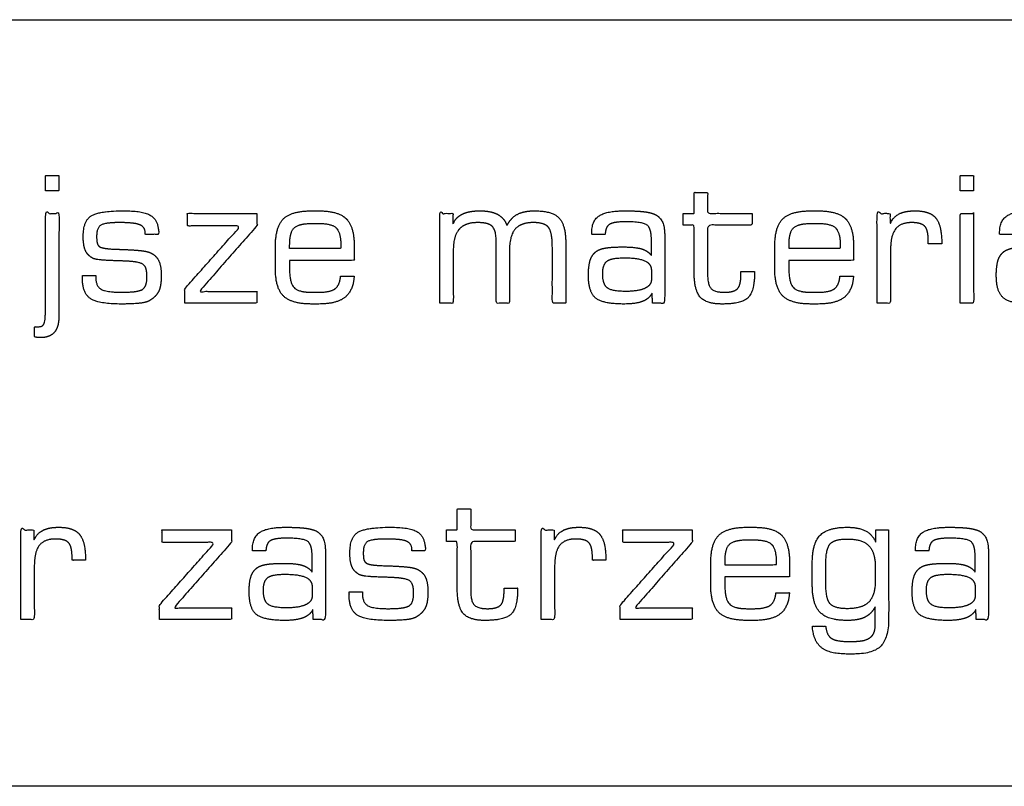
# Model space of a CAD drawing. Units: millimetres. Extents: x -17800 to 746, y -17228 to 12097.
# Drawn here: x -16702 to -16123, y -17132 to -16682 of the extents above; entities that cross this region are included whole.
import ezdxf

# ---------------------------------------------------------------- set-up
doc = ezdxf.new("R2010")
doc.units = ezdxf.units.MM
doc.header["$MEASUREMENT"] = 0
doc.layers.add('OPIS', color=7, linetype='Continuous')

msp = doc.modelspace()

# ---------------------------------------------------------------- linework, layer by layer
at = {"layer": 'OPIS'}
for points, degree, knots in [([(-17042.49, -17132.46, -1192.1), (-13879.3, -17132.46, -1192.1), (-10299.34, -17132.46, -1192.1), (-7136.15, -17132.46, -1192.1), (-7136.15, -16982.22, -1192.1), (-7136.15, -16831.97, -1192.1), (-7136.15, -16681.72, -1192.1), (-10299.34, -16681.72, -1192.1), (-13879.3, -16681.72, -1192.1), (-17042.49, -16681.72, -1192.1), (-17042.49, -16831.97, -1192.1), (-17042.49, -16982.22, -1192.1), (-17042.49, -17132.46, -1192.1)], 3, [0, 0, 0, 0, 1, 1, 1, 2, 2, 2, 3, 3, 3, 4, 4, 4, 4]), ([(-16686.75, -16782.27, -1192.1), (-16682.8, -16782.27, -1192.1), (-16678.85, -16782.27, -1192.1), (-16678.85, -16777.83, -1192.1), (-16678.85, -16773.39, -1192.1), (-16682.8, -16773.39, -1192.1), (-16686.75, -16773.39, -1192.1), (-16686.75, -16777.83, -1192.1), (-16686.75, -16782.27, -1192.1)], 2, [-4, -4, -4, -3, -3, -2, -2, -1, -1, 0, 0, 0]), ([(-16148.8, -16782.27, -1192.1), (-16144.85, -16782.27, -1192.1), (-16140.91, -16782.27, -1192.1), (-16140.91, -16777.83, -1192.1), (-16140.91, -16773.39, -1192.1), (-16144.85, -16773.39, -1192.1), (-16148.8, -16773.39, -1192.1), (-16148.8, -16777.83, -1192.1), (-16148.8, -16782.27, -1192.1)], 2, [-4, -4, -4, -3, -3, -2, -2, -1, -1, 0, 0, 0]), ([(-16311.67, -16802.5, -1192.1), (-16308.46, -16802.5, -1192.1), (-16305.25, -16802.5, -1192.1), (-16305.25, -16816.4, -1192.1), (-16305.25, -16830.29, -1192.1), (-16305.25, -16840.83, -1192.1), (-16301.68, -16844.86, -1192.1), (-16298.11, -16848.9, -1192.1), (-16288.94, -16848.9, -1192.1), (-16277.19, -16848.9, -1192.1), (-16273.46, -16845.09, -1192.1), (-16269.74, -16841.28, -1192.1), (-16269.74, -16830.29, -1192.1), (-16269.74, -16830.06, -1192.1), (-16269.74, -16829.84, -1192.1), (-16273.74, -16829.84, -1192.1), (-16277.74, -16829.84, -1192.1), (-16277.74, -16830.61, -1192.1), (-16277.74, -16831.38, -1192.1), (-16277.74, -16837.71, -1192.1), (-16279.74, -16839.85, -1192.1), (-16281.74, -16841.99, -1192.1), (-16287.47, -16841.99, -1192.1), (-16293.25, -16841.99, -1192.1), (-16295.3, -16839.77, -1192.1), (-16297.35, -16837.55, -1192.1), (-16297.35, -16831.38, -1192.1), (-16297.35, -16816.94, -1192.1), (-16297.35, -16802.5, -1192.1), (-16284.28, -16802.5, -1192.1), (-16271.2, -16802.5, -1192.1), (-16271.2, -16799.05, -1192.1), (-16271.2, -16795.59, -1192.1), (-16284.28, -16795.59, -1192.1), (-16297.35, -16795.59, -1192.1), (-16297.35, -16789.43, -1192.1), (-16297.35, -16783.26, -1192.1), (-16301.3, -16783.26, -1192.1), (-16305.25, -16783.26, -1192.1), (-16305.25, -16789.43, -1192.1), (-16305.25, -16795.59, -1192.1), (-16308.46, -16795.59, -1192.1), (-16311.67, -16795.59, -1192.1), (-16311.67, -16799.05, -1192.1), (-16311.67, -16802.5, -1192.1)], 2, [-22, -22, -22, -21, -21, -20, -20, -19, -19, -18, -18, -17, -17, -16, -16, -15, -15, -14, -14, -13, -13, -12, -12, -11, -11, -10, -10, -9, -9, -8, -8, -7, -7, -6, -6, -5, -5, -4, -4, -3, -3, -2, -2, -1, -1, 0, 0, 0]), ([(-16678.85, -16856.2, -1192.1), (-16678.85, -16825.9, -1192.1), (-16678.85, -16795.59, -1192.1), (-16682.8, -16795.59, -1192.1), (-16686.75, -16795.59, -1192.1), (-16686.75, -16823.76, -1192.1), (-16686.75, -16851.93, -1192.1), (-16686.75, -16858.64, -1192.1), (-16687.57, -16860.43, -1192.1), (-16688.39, -16862.22, -1192.1), (-16690.53, -16862.22, -1192.1), (-16691.87, -16862.22, -1192.1), (-16693.22, -16862.22, -1192.1), (-16693.19, -16865.28, -1192.1), (-16693.16, -16868.34, -1192.1), (-16692.06, -16868.48, -1192.1), (-16691.14, -16868.56, -1192.1), (-16690.21, -16868.64, -1192.1), (-16689.51, -16868.64, -1192.1), (-16684.16, -16868.64, -1192.1), (-16681.51, -16865.54, -1192.1), (-16678.85, -16862.44, -1192.1), (-16678.85, -16856.2, -1192.1)], 2, [-11, -11, -11, -10, -10, -9, -9, -8, -8, -7, -7, -6, -6, -5, -5, -4, -4, -3, -3, -2, -2, -1, -1, 0, 0, 0]), ([(-16665.03, -16832.12, -1192.1), (-16665.03, -16832.83, -1192.1), (-16665.03, -16833.54, -1192.1), (-16665.03, -16842.27, -1192.1), (-16660.46, -16845.58, -1192.1), (-16655.9, -16848.9, -1192.1), (-16641.76, -16848.9, -1192.1), (-16634.84, -16848.9, -1192.1), (-16630.96, -16848.41, -1192.1), (-16627.07, -16847.92, -1192.1), (-16625.36, -16846.8, -1192.1), (-16621.57, -16844.44, -1192.1), (-16620.11, -16841.36, -1192.1), (-16618.64, -16838.28, -1192.1), (-16618.64, -16832.35, -1192.1), (-16618.64, -16826.5, -1192.1), (-16620.13, -16823.43, -1192.1), (-16621.61, -16820.36, -1192.1), (-16625.13, -16818.71, -1192.1), (-16626.75, -16817.94, -1192.1), (-16630.52, -16817.51, -1192.1), (-16634.3, -16817.07, -1192.1), (-16640.94, -16816.82, -1192.1), (-16642.05, -16816.77, -1192.1), (-16644.11, -16816.72, -1192.1), (-16652.22, -16816.53, -1192.1), (-16654.58, -16815.36, -1192.1), (-16655.74, -16814.72, -1192.1), (-16656.19, -16813.49, -1192.1), (-16656.64, -16812.26, -1192.1), (-16656.64, -16809.2, -1192.1), (-16656.64, -16804.18, -1192.1), (-16654.24, -16802.6, -1192.1), (-16651.83, -16801.02, -1192.1), (-16643.11, -16801.02, -1192.1), (-16634.09, -16801.02, -1192.1), (-16631.05, -16802.4, -1192.1), (-16628.02, -16803.78, -1192.1), (-16628.02, -16807.42, -1192.1), (-16628.02, -16807.67, -1192.1), (-16628.02, -16807.93, -1192.1), (-16624.07, -16807.93, -1192.1), (-16620.12, -16807.93, -1192.1), (-16620.12, -16800.24, -1192.1), (-16624.32, -16797.18, -1192.1), (-16628.52, -16794.11, -1192.1), (-16640.34, -16794.11, -1192.1), (-16655.59, -16794.11, -1192.1), (-16660.06, -16797.24, -1192.1), (-16664.54, -16800.36, -1192.1), (-16664.54, -16809.17, -1192.1), (-16664.54, -16814.56, -1192.1), (-16663.26, -16817.43, -1192.1), (-16661.97, -16820.3, -1192.1), (-16658.96, -16821.96, -1192.1), (-16656.94, -16823.12, -1192.1), (-16646.29, -16823.42, -1192.1), (-16641.41, -16823.57, -1192.1), (-16638.54, -16823.73, -1192.1), (-16630.87, -16824.13, -1192.1), (-16628.95, -16825.88, -1192.1), (-16627.03, -16827.63, -1192.1), (-16627.03, -16832.86, -1192.1), (-16627.03, -16838.23, -1192.1), (-16629.4, -16840.11, -1192.1), (-16631.77, -16841.99, -1192.1), (-16641.98, -16841.99, -1192.1), (-16651.1, -16841.99, -1192.1), (-16654.12, -16840.13, -1192.1), (-16657.14, -16838.27, -1192.1), (-16657.14, -16833.33, -1192.1), (-16657.14, -16832.72, -1192.1), (-16657.14, -16832.12, -1192.1), (-16661.09, -16832.12, -1192.1), (-16665.03, -16832.12, -1192.1)], 2, [-37, -37, -37, -36, -36, -35, -35, -34, -34, -33, -33, -32, -32, -31, -31, -30, -30, -29, -29, -28, -28, -27, -27, -26, -26, -25, -25, -24, -24, -23, -23, -22, -22, -21, -21, -20, -20, -19, -19, -18, -18, -17, -17, -16, -16, -15, -15, -14, -14, -13, -13, -12, -12, -11, -11, -10, -10, -9, -9, -8, -8, -7, -7, -6, -6, -5, -5, -4, -4, -3, -3, -2, -2, -1, -1, 0, 0, 0]), ([(-16604.82, -16848.4, -1192.1), (-16583.6, -16848.4, -1192.1), (-16562.38, -16848.4, -1192.1), (-16562.38, -16844.95, -1192.1), (-16562.38, -16841.49, -1192.1), (-16579.37, -16841.49, -1192.1), (-16596.36, -16841.49, -1192.1), (-16579.37, -16822.22, -1192.1), (-16562.38, -16802.94, -1192.1), (-16562.38, -16799.27, -1192.1), (-16562.38, -16795.59, -1192.1), (-16582.82, -16795.59, -1192.1), (-16603.26, -16795.59, -1192.1), (-16603.26, -16799.3, -1192.1), (-16603.26, -16803, -1192.1), (-16587.63, -16803, -1192.1), (-16572.01, -16803, -1192.1), (-16588.42, -16821.45, -1192.1), (-16604.82, -16839.91, -1192.1), (-16604.82, -16844.16, -1192.1), (-16604.82, -16848.4, -1192.1)], 2, [-10, -10, -10, -9, -9, -8, -8, -7, -7, -6, -6, -5, -5, -4, -4, -3, -3, -2, -2, -1, -1, 0, 0, 0]), ([(-16529.9, -16848.9, -1192.1), (-16528.06, -16848.9, -1192.1), (-16526.21, -16848.9, -1192.1), (-16515.63, -16848.9, -1192.1), (-16510.73, -16845.06, -1192.1), (-16505.83, -16841.23, -1192.1), (-16505.23, -16832.61, -1192.1), (-16509.21, -16832.61, -1192.1), (-16513.18, -16832.61, -1192.1), (-16513.64, -16837.81, -1192.1), (-16516.41, -16839.9, -1192.1), (-16519.19, -16841.99, -1192.1), (-16526.31, -16841.99, -1192.1), (-16528.16, -16841.99, -1192.1), (-16530, -16841.99, -1192.1), (-16537.98, -16841.99, -1192.1), (-16540.61, -16839.13, -1192.1), (-16543.23, -16836.28, -1192.1), (-16543.23, -16827.9, -1192.1), (-16543.23, -16826.1, -1192.1), (-16543.21, -16825.1, -1192.1), (-16543.18, -16824.1, -1192.1), (-16543.13, -16823.29, -1192.1), (-16524.13, -16823.26, -1192.1), (-16505.13, -16823.23, -1192.1), (-16505.13, -16819.23, -1192.1), (-16505.13, -16815.22, -1192.1), (-16505.13, -16803.45, -1192.1), (-16509.83, -16798.78, -1192.1), (-16514.52, -16794.11, -1192.1), (-16526.31, -16794.11, -1192.1), (-16528.16, -16794.11, -1192.1), (-16530, -16794.11, -1192.1), (-16541.98, -16794.11, -1192.1), (-16546.75, -16798.78, -1192.1), (-16551.52, -16803.45, -1192.1), (-16551.52, -16815.22, -1192.1), (-16551.52, -16821.56, -1192.1), (-16551.52, -16827.9, -1192.1), (-16551.52, -16839.59, -1192.1), (-16546.73, -16844.24, -1192.1), (-16541.94, -16848.9, -1192.1), (-16529.9, -16848.9, -1192.1)], 2, [-21, -21, -21, -20, -20, -19, -19, -18, -18, -17, -17, -16, -16, -15, -15, -14, -14, -13, -13, -12, -12, -11, -11, -10, -10, -9, -9, -8, -8, -7, -7, -6, -6, -5, -5, -4, -4, -3, -3, -2, -2, -1, -1, 0, 0, 0]), ([(-16454.79, -16848.4, -1192.1), (-16450.84, -16848.4, -1192.1), (-16446.89, -16848.4, -1192.1), (-16446.89, -16832.74, -1192.1), (-16446.89, -16817.09, -1192.1), (-16446.89, -16808.8, -1192.1), (-16443.42, -16804.91, -1192.1), (-16439.94, -16801.02, -1192.1), (-16432.54, -16801.02, -1192.1), (-16426.21, -16801.02, -1192.1), (-16423.97, -16803.27, -1192.1), (-16421.72, -16805.53, -1192.1), (-16421.72, -16811.92, -1192.1), (-16421.72, -16830.16, -1192.1), (-16421.72, -16848.4, -1192.1), (-16417.78, -16848.4, -1192.1), (-16413.83, -16848.4, -1192.1), (-16413.83, -16832.74, -1192.1), (-16413.83, -16817.09, -1192.1), (-16413.83, -16808.64, -1192.1), (-16410.49, -16804.83, -1192.1), (-16407.16, -16801.02, -1192.1), (-16399.84, -16801.02, -1192.1), (-16393.22, -16801.02, -1192.1), (-16390.94, -16803.81, -1192.1), (-16388.66, -16806.6, -1192.1), (-16388.66, -16815.61, -1192.1), (-16388.66, -16832, -1192.1), (-16388.66, -16848.4, -1192.1), (-16384.71, -16848.4, -1192.1), (-16380.76, -16848.4, -1192.1), (-16380.76, -16830.75, -1192.1), (-16380.76, -16813.1, -1192.1), (-16380.76, -16802.37, -1192.1), (-16384.79, -16798.24, -1192.1), (-16388.81, -16794.11, -1192.1), (-16399.24, -16794.11, -1192.1), (-16405.38, -16794.11, -1192.1), (-16409.18, -16796.14, -1192.1), (-16412.98, -16798.16, -1192.1), (-16415.29, -16802.71, -1192.1), (-16417.14, -16798.16, -1192.1), (-16420.91, -16796.14, -1192.1), (-16424.68, -16794.11, -1192.1), (-16431.37, -16794.11, -1192.1), (-16437.71, -16794.11, -1192.1), (-16441.58, -16796.01, -1192.1), (-16445.44, -16797.91, -1192.1), (-16447.09, -16801.89, -1192.1), (-16447.09, -16798.74, -1192.1), (-16447.09, -16795.59, -1192.1), (-16450.94, -16795.59, -1192.1), (-16454.79, -16795.59, -1192.1), (-16454.79, -16822, -1192.1), (-16454.79, -16848.4, -1192.1)], 2, [-27, -27, -27, -26, -26, -25, -25, -24, -24, -23, -23, -22, -22, -21, -21, -20, -20, -19, -19, -18, -18, -17, -17, -16, -16, -15, -15, -14, -14, -13, -13, -12, -12, -11, -11, -10, -10, -9, -9, -8, -8, -7, -7, -6, -6, -5, -5, -4, -4, -3, -3, -2, -2, -1, -1, 0, 0, 0]), ([(-16330.01, -16842.55, -1192.1), (-16329.86, -16845.48, -1192.1), (-16329.71, -16848.4, -1192.1), (-16326.12, -16848.4, -1192.1), (-16322.52, -16848.4, -1192.1), (-16322.52, -16829.65, -1192.1), (-16322.52, -16810.89, -1192.1), (-16322.52, -16804.33, -1192.1), (-16323.48, -16801.64, -1192.1), (-16324.43, -16798.94, -1192.1), (-16326.74, -16797.11, -1192.1), (-16328.85, -16795.54, -1192.1), (-16333.21, -16794.83, -1192.1), (-16337.57, -16794.11, -1192.1), (-16345.95, -16794.11, -1192.1), (-16356.69, -16794.11, -1192.1), (-16361.07, -16797.01, -1192.1), (-16365.46, -16799.9, -1192.1), (-16365.46, -16806.71, -1192.1), (-16365.46, -16807.32, -1192.1), (-16365.46, -16807.93, -1192.1), (-16361.51, -16807.93, -1192.1), (-16357.57, -16807.93, -1192.1), (-16357.46, -16803.64, -1192.1), (-16355.07, -16802.09, -1192.1), (-16352.68, -16800.53, -1192.1), (-16345.41, -16800.53, -1192.1), (-16335.4, -16800.53, -1192.1), (-16332.91, -16802.49, -1192.1), (-16330.42, -16804.45, -1192.1), (-16330.42, -16811.1, -1192.1), (-16330.42, -16815.76, -1192.1), (-16330.42, -16820.41, -1192.1), (-16332.33, -16817.67, -1192.1), (-16336.11, -16816.5, -1192.1), (-16339.89, -16815.34, -1192.1), (-16347.05, -16815.34, -1192.1), (-16353.96, -16815.34, -1192.1), (-16357.65, -16816.01, -1192.1), (-16361.33, -16816.69, -1192.1), (-16363.23, -16818.3, -1192.1), (-16365.48, -16820.22, -1192.1), (-16366.46, -16823.39, -1192.1), (-16367.44, -16826.56, -1192.1), (-16367.44, -16832.14, -1192.1), (-16367.44, -16841.8, -1192.1), (-16363.23, -16845.35, -1192.1), (-16359.02, -16848.9, -1192.1), (-16346.65, -16848.9, -1192.1), (-16339.68, -16848.9, -1192.1), (-16335.75, -16847.4, -1192.1), (-16331.82, -16845.9, -1192.1), (-16330.01, -16842.55, -1192.1)], 2, [-26, -26, -26, -25, -25, -24, -24, -23, -23, -22, -22, -21, -21, -20, -20, -19, -19, -18, -18, -17, -17, -16, -16, -15, -15, -14, -14, -13, -13, -12, -12, -11, -11, -10, -10, -9, -9, -8, -8, -7, -7, -6, -6, -5, -5, -4, -4, -3, -3, -2, -2, -1, -1, 0, 0, 0]), ([(-16236.25, -16848.9, -1192.1), (-16234.41, -16848.9, -1192.1), (-16232.56, -16848.9, -1192.1), (-16221.98, -16848.9, -1192.1), (-16217.08, -16845.06, -1192.1), (-16212.18, -16841.23, -1192.1), (-16211.58, -16832.61, -1192.1), (-16215.56, -16832.61, -1192.1), (-16219.53, -16832.61, -1192.1), (-16219.99, -16837.81, -1192.1), (-16222.76, -16839.9, -1192.1), (-16225.54, -16841.99, -1192.1), (-16232.66, -16841.99, -1192.1), (-16234.51, -16841.99, -1192.1), (-16236.35, -16841.99, -1192.1), (-16244.33, -16841.99, -1192.1), (-16246.96, -16839.13, -1192.1), (-16249.58, -16836.28, -1192.1), (-16249.58, -16827.9, -1192.1), (-16249.58, -16826.1, -1192.1), (-16249.56, -16825.1, -1192.1), (-16249.53, -16824.1, -1192.1), (-16249.48, -16823.29, -1192.1), (-16230.48, -16823.26, -1192.1), (-16211.48, -16823.23, -1192.1), (-16211.48, -16819.23, -1192.1), (-16211.48, -16815.22, -1192.1), (-16211.48, -16803.45, -1192.1), (-16216.18, -16798.78, -1192.1), (-16220.87, -16794.11, -1192.1), (-16232.66, -16794.11, -1192.1), (-16234.51, -16794.11, -1192.1), (-16236.35, -16794.11, -1192.1), (-16248.33, -16794.11, -1192.1), (-16253.1, -16798.78, -1192.1), (-16257.87, -16803.45, -1192.1), (-16257.87, -16815.22, -1192.1), (-16257.87, -16821.56, -1192.1), (-16257.87, -16827.9, -1192.1), (-16257.87, -16839.59, -1192.1), (-16253.08, -16844.24, -1192.1), (-16248.29, -16848.9, -1192.1), (-16236.25, -16848.9, -1192.1)], 2, [-21, -21, -21, -20, -20, -19, -19, -18, -18, -17, -17, -16, -16, -15, -15, -14, -14, -13, -13, -12, -12, -11, -11, -10, -10, -9, -9, -8, -8, -7, -7, -6, -6, -5, -5, -4, -4, -3, -3, -2, -2, -1, -1, 0, 0, 0]), ([(-16197.66, -16848.4, -1192.1), (-16193.71, -16848.4, -1192.1), (-16189.77, -16848.4, -1192.1), (-16189.77, -16832.74, -1192.1), (-16189.77, -16817.09, -1192.1), (-16189.77, -16808.54, -1192.1), (-16186.82, -16804.78, -1192.1), (-16183.87, -16801.02, -1192.1), (-16177.27, -16801.02, -1192.1), (-16171.62, -16801.02, -1192.1), (-16169.59, -16803.25, -1192.1), (-16167.56, -16805.47, -1192.1), (-16167.56, -16811.92, -1192.1), (-16167.56, -16812.71, -1192.1), (-16167.56, -16813.51, -1192.1), (-16163.61, -16813.51, -1192.1), (-16159.66, -16813.51, -1192.1), (-16159.66, -16813.3, -1192.1), (-16159.66, -16813.1, -1192.1), (-16159.66, -16802.47, -1192.1), (-16163.18, -16798.29, -1192.1), (-16166.7, -16794.11, -1192.1), (-16175.42, -16794.11, -1192.1), (-16181.3, -16794.11, -1192.1), (-16184.85, -16795.98, -1192.1), (-16188.39, -16797.85, -1192.1), (-16190.07, -16801.89, -1192.1), (-16190.07, -16798.74, -1192.1), (-16190.07, -16795.59, -1192.1), (-16193.86, -16795.59, -1192.1), (-16197.66, -16795.59, -1192.1), (-16197.66, -16822, -1192.1), (-16197.66, -16848.4, -1192.1)], 2, [-16, -16, -16, -15, -15, -14, -14, -13, -13, -12, -12, -11, -11, -10, -10, -9, -9, -8, -8, -7, -7, -6, -6, -5, -5, -4, -4, -3, -3, -2, -2, -1, -1, 0, 0, 0]), ([(-16148.8, -16848.4, -1192.1), (-16144.85, -16848.4, -1192.1), (-16140.91, -16848.4, -1192.1), (-16140.91, -16822, -1192.1), (-16140.91, -16795.59, -1192.1), (-16144.85, -16795.59, -1192.1), (-16148.8, -16795.59, -1192.1), (-16148.8, -16822, -1192.1), (-16148.8, -16848.4, -1192.1)], 2, [-4, -4, -4, -3, -3, -2, -2, -1, -1, 0, 0, 0]), ([(-16090.16, -16842.55, -1192.1), (-16090.01, -16845.48, -1192.1), (-16089.86, -16848.4, -1192.1), (-16086.26, -16848.4, -1192.1), (-16082.67, -16848.4, -1192.1), (-16082.67, -16829.65, -1192.1), (-16082.67, -16810.89, -1192.1), (-16082.67, -16804.33, -1192.1), (-16083.62, -16801.64, -1192.1), (-16084.57, -16798.94, -1192.1), (-16086.88, -16797.11, -1192.1), (-16088.99, -16795.54, -1192.1), (-16093.35, -16794.83, -1192.1), (-16097.71, -16794.11, -1192.1), (-16106.1, -16794.11, -1192.1), (-16116.83, -16794.11, -1192.1), (-16121.22, -16797.01, -1192.1), (-16125.61, -16799.9, -1192.1), (-16125.61, -16806.71, -1192.1), (-16125.61, -16807.32, -1192.1), (-16125.61, -16807.93, -1192.1), (-16121.66, -16807.93, -1192.1), (-16117.71, -16807.93, -1192.1), (-16117.61, -16803.64, -1192.1), (-16115.22, -16802.09, -1192.1), (-16112.83, -16800.53, -1192.1), (-16105.56, -16800.53, -1192.1), (-16095.55, -16800.53, -1192.1), (-16093.06, -16802.49, -1192.1), (-16090.57, -16804.45, -1192.1), (-16090.57, -16811.1, -1192.1), (-16090.57, -16815.76, -1192.1), (-16090.57, -16820.41, -1192.1), (-16092.47, -16817.67, -1192.1), (-16096.25, -16816.5, -1192.1), (-16100.04, -16815.34, -1192.1), (-16107.19, -16815.34, -1192.1), (-16114.11, -16815.34, -1192.1), (-16117.79, -16816.01, -1192.1), (-16121.47, -16816.69, -1192.1), (-16123.37, -16818.3, -1192.1), (-16125.63, -16820.22, -1192.1), (-16126.61, -16823.39, -1192.1), (-16127.58, -16826.56, -1192.1), (-16127.58, -16832.14, -1192.1), (-16127.58, -16841.8, -1192.1), (-16123.37, -16845.35, -1192.1), (-16119.17, -16848.9, -1192.1), (-16106.79, -16848.9, -1192.1), (-16099.83, -16848.9, -1192.1), (-16095.89, -16847.4, -1192.1), (-16091.96, -16845.9, -1192.1), (-16090.16, -16842.55, -1192.1)], 2, [-26, -26, -26, -25, -25, -24, -24, -23, -23, -22, -22, -21, -21, -20, -20, -19, -19, -18, -18, -17, -17, -16, -16, -15, -15, -14, -14, -13, -13, -12, -12, -11, -11, -10, -10, -9, -9, -8, -8, -7, -7, -6, -6, -5, -5, -4, -4, -3, -3, -2, -2, -1, -1, 0, 0, 0]), ([(-16543.13, -16816.32, -1192.1), (-16528.08, -16816.32, -1192.1), (-16513.03, -16816.32, -1192.1), (-16513.03, -16815.29, -1192.1), (-16513.03, -16814.26, -1192.1), (-16513.03, -16806.84, -1192.1), (-16515.7, -16804.18, -1192.1), (-16518.38, -16801.52, -1192.1), (-16526.31, -16801.52, -1192.1), (-16528.16, -16801.52, -1192.1), (-16530, -16801.52, -1192.1), (-16537.88, -16801.52, -1192.1), (-16540.51, -16804.18, -1192.1), (-16543.13, -16806.84, -1192.1), (-16543.13, -16814.26, -1192.1), (-16543.13, -16815.29, -1192.1), (-16543.13, -16816.32, -1192.1)], 2, [0, 0, 0, 1, 1, 2, 2, 3, 3, 4, 4, 5, 5, 6, 6, 7, 7, 8, 8, 8]), ([(-16249.48, -16816.32, -1192.1), (-16234.43, -16816.32, -1192.1), (-16219.38, -16816.32, -1192.1), (-16219.38, -16815.29, -1192.1), (-16219.38, -16814.26, -1192.1), (-16219.38, -16806.84, -1192.1), (-16222.05, -16804.18, -1192.1), (-16224.73, -16801.52, -1192.1), (-16232.66, -16801.52, -1192.1), (-16234.51, -16801.52, -1192.1), (-16236.35, -16801.52, -1192.1), (-16244.23, -16801.52, -1192.1), (-16246.86, -16804.18, -1192.1), (-16249.48, -16806.84, -1192.1), (-16249.48, -16814.26, -1192.1), (-16249.48, -16815.29, -1192.1), (-16249.48, -16816.32, -1192.1)], 2, [0, 0, 0, 1, 1, 2, 2, 3, 3, 4, 4, 5, 5, 6, 6, 7, 7, 8, 8, 8]), ([(-16330.42, -16834.61, -1192.1), (-16330.42, -16831.83, -1192.1), (-16330.42, -16829.04, -1192.1), (-16330.42, -16825.27, -1192.1), (-16334.22, -16823.51, -1192.1), (-16338.02, -16821.75, -1192.1), (-16346.32, -16821.75, -1192.1), (-16353.93, -16821.75, -1192.1), (-16356.49, -16823.69, -1192.1), (-16359.05, -16825.62, -1192.1), (-16359.05, -16831.1, -1192.1), (-16359.05, -16837.32, -1192.1), (-16356.34, -16839.41, -1192.1), (-16353.63, -16841.49, -1192.1), (-16345.48, -16841.49, -1192.1), (-16338.17, -16841.49, -1192.1), (-16334.3, -16839.71, -1192.1), (-16330.42, -16837.93, -1192.1), (-16330.42, -16834.61, -1192.1)], 2, [0, 0, 0, 1, 1, 2, 2, 3, 3, 4, 4, 5, 5, 6, 6, 7, 7, 8, 8, 9, 9, 9]), ([(-16450.97, -16988.55, -1192.1), (-16447.77, -16988.55, -1192.1), (-16444.56, -16988.55, -1192.1), (-16444.56, -17002.44, -1192.1), (-16444.56, -17016.34, -1192.1), (-16444.56, -17026.88, -1192.1), (-16440.99, -17030.91, -1192.1), (-16437.42, -17034.94, -1192.1), (-16428.25, -17034.94, -1192.1), (-16416.5, -17034.94, -1192.1), (-16412.77, -17031.13, -1192.1), (-16409.05, -17027.32, -1192.1), (-16409.05, -17016.34, -1192.1), (-16409.05, -17016.11, -1192.1), (-16409.05, -17015.89, -1192.1), (-16413.05, -17015.89, -1192.1), (-16417.04, -17015.89, -1192.1), (-16417.04, -17016.66, -1192.1), (-16417.04, -17017.43, -1192.1), (-16417.04, -17023.75, -1192.1), (-16419.04, -17025.89, -1192.1), (-16421.05, -17028.03, -1192.1), (-16426.78, -17028.03, -1192.1), (-16432.56, -17028.03, -1192.1), (-16434.61, -17025.82, -1192.1), (-16436.66, -17023.6, -1192.1), (-16436.66, -17017.43, -1192.1), (-16436.66, -17002.99, -1192.1), (-16436.66, -16988.55, -1192.1), (-16423.58, -16988.55, -1192.1), (-16410.5, -16988.55, -1192.1), (-16410.5, -16985.1, -1192.1), (-16410.5, -16981.64, -1192.1), (-16423.58, -16981.64, -1192.1), (-16436.66, -16981.64, -1192.1), (-16436.66, -16975.47, -1192.1), (-16436.66, -16969.3, -1192.1), (-16440.61, -16969.3, -1192.1), (-16444.56, -16969.3, -1192.1), (-16444.56, -16975.47, -1192.1), (-16444.56, -16981.64, -1192.1), (-16447.77, -16981.64, -1192.1), (-16450.97, -16981.64, -1192.1), (-16450.97, -16985.1, -1192.1), (-16450.97, -16988.55, -1192.1)], 2, [-22, -22, -22, -21, -21, -20, -20, -19, -19, -18, -18, -17, -17, -16, -16, -15, -15, -14, -14, -13, -13, -12, -12, -11, -11, -10, -10, -9, -9, -8, -8, -7, -7, -6, -6, -5, -5, -4, -4, -3, -3, -2, -2, -1, -1, 0, 0, 0]), ([(-16701.19, -17034.45, -1192.1), (-16697.24, -17034.45, -1192.1), (-16693.3, -17034.45, -1192.1), (-16693.3, -17018.79, -1192.1), (-16693.3, -17003.13, -1192.1), (-16693.3, -16994.59, -1192.1), (-16690.35, -16990.83, -1192.1), (-16687.4, -16987.07, -1192.1), (-16680.8, -16987.07, -1192.1), (-16675.15, -16987.07, -1192.1), (-16673.12, -16989.3, -1192.1), (-16671.09, -16991.52, -1192.1), (-16671.09, -16997.97, -1192.1), (-16671.09, -16998.76, -1192.1), (-16671.09, -16999.56, -1192.1), (-16667.14, -16999.56, -1192.1), (-16663.19, -16999.56, -1192.1), (-16663.19, -16999.35, -1192.1), (-16663.19, -16999.15, -1192.1), (-16663.19, -16988.52, -1192.1), (-16666.71, -16984.34, -1192.1), (-16670.23, -16980.16, -1192.1), (-16678.95, -16980.16, -1192.1), (-16684.83, -16980.16, -1192.1), (-16688.38, -16982.03, -1192.1), (-16691.92, -16983.9, -1192.1), (-16693.6, -16987.94, -1192.1), (-16693.6, -16984.79, -1192.1), (-16693.6, -16981.64, -1192.1), (-16697.39, -16981.64, -1192.1), (-16701.19, -16981.64, -1192.1), (-16701.19, -17008.05, -1192.1), (-16701.19, -17034.45, -1192.1)], 2, [-16, -16, -16, -15, -15, -14, -14, -13, -13, -12, -12, -11, -11, -10, -10, -9, -9, -8, -8, -7, -7, -6, -6, -5, -5, -4, -4, -3, -3, -2, -2, -1, -1, 0, 0, 0]), ([(-16619.76, -17034.45, -1192.1), (-16598.54, -17034.45, -1192.1), (-16577.32, -17034.45, -1192.1), (-16577.32, -17030.99, -1192.1), (-16577.32, -17027.54, -1192.1), (-16594.31, -17027.54, -1192.1), (-16611.29, -17027.54, -1192.1), (-16594.31, -17008.27, -1192.1), (-16577.32, -16988.99, -1192.1), (-16577.32, -16985.32, -1192.1), (-16577.32, -16981.64, -1192.1), (-16597.76, -16981.64, -1192.1), (-16618.19, -16981.64, -1192.1), (-16618.19, -16985.34, -1192.1), (-16618.19, -16989.04, -1192.1), (-16602.57, -16989.04, -1192.1), (-16586.95, -16989.04, -1192.1), (-16603.35, -17007.5, -1192.1), (-16619.76, -17025.96, -1192.1), (-16619.76, -17030.2, -1192.1), (-16619.76, -17034.45, -1192.1)], 2, [-10, -10, -10, -9, -9, -8, -8, -7, -7, -6, -6, -5, -5, -4, -4, -3, -3, -2, -2, -1, -1, 0, 0, 0]), ([(-16529.53, -17028.6, -1192.1), (-16529.38, -17031.52, -1192.1), (-16529.23, -17034.45, -1192.1), (-16525.64, -17034.45, -1192.1), (-16522.04, -17034.45, -1192.1), (-16522.04, -17015.7, -1192.1), (-16522.04, -16996.94, -1192.1), (-16522.04, -16990.38, -1192.1), (-16522.99, -16987.68, -1192.1), (-16523.95, -16984.99, -1192.1), (-16526.25, -16983.16, -1192.1), (-16528.36, -16981.59, -1192.1), (-16532.73, -16980.87, -1192.1), (-16537.09, -16980.16, -1192.1), (-16545.47, -16980.16, -1192.1), (-16556.2, -16980.16, -1192.1), (-16560.59, -16983.06, -1192.1), (-16564.98, -16985.95, -1192.1), (-16564.98, -16992.75, -1192.1), (-16564.98, -16993.37, -1192.1), (-16564.98, -16993.98, -1192.1), (-16561.03, -16993.98, -1192.1), (-16557.08, -16993.98, -1192.1), (-16556.98, -16989.69, -1192.1), (-16554.59, -16988.13, -1192.1), (-16552.2, -16986.58, -1192.1), (-16544.93, -16986.58, -1192.1), (-16534.92, -16986.58, -1192.1), (-16532.43, -16988.54, -1192.1), (-16529.94, -16990.49, -1192.1), (-16529.94, -16997.15, -1192.1), (-16529.94, -17001.8, -1192.1), (-16529.94, -17006.46, -1192.1), (-16531.84, -17003.72, -1192.1), (-16535.63, -17002.55, -1192.1), (-16539.41, -17001.38, -1192.1), (-16546.56, -17001.38, -1192.1), (-16553.48, -17001.38, -1192.1), (-16557.16, -17002.06, -1192.1), (-16560.85, -17002.74, -1192.1), (-16562.74, -17004.35, -1192.1), (-16565, -17006.26, -1192.1), (-16565.98, -17009.43, -1192.1), (-16566.95, -17012.6, -1192.1), (-16566.95, -17018.19, -1192.1), (-16566.95, -17027.85, -1192.1), (-16562.75, -17031.4, -1192.1), (-16558.54, -17034.94, -1192.1), (-16546.16, -17034.94, -1192.1), (-16539.2, -17034.94, -1192.1), (-16535.27, -17033.45, -1192.1), (-16531.33, -17031.95, -1192.1), (-16529.53, -17028.6, -1192.1)], 2, [-26, -26, -26, -25, -25, -24, -24, -23, -23, -22, -22, -21, -21, -20, -20, -19, -19, -18, -18, -17, -17, -16, -16, -15, -15, -14, -14, -13, -13, -12, -12, -11, -11, -10, -10, -9, -9, -8, -8, -7, -7, -6, -6, -5, -5, -4, -4, -3, -3, -2, -2, -1, -1, 0, 0, 0]), ([(-16508.22, -17018.16, -1192.1), (-16508.22, -17018.88, -1192.1), (-16508.22, -17019.59, -1192.1), (-16508.22, -17028.32, -1192.1), (-16503.65, -17031.63, -1192.1), (-16499.08, -17034.94, -1192.1), (-16484.95, -17034.94, -1192.1), (-16478.03, -17034.94, -1192.1), (-16474.15, -17034.46, -1192.1), (-16470.26, -17033.97, -1192.1), (-16468.55, -17032.85, -1192.1), (-16464.76, -17030.49, -1192.1), (-16463.3, -17027.41, -1192.1), (-16461.83, -17024.33, -1192.1), (-16461.83, -17018.39, -1192.1), (-16461.83, -17012.55, -1192.1), (-16463.32, -17009.48, -1192.1), (-16464.8, -17006.4, -1192.1), (-16468.32, -17004.76, -1192.1), (-16469.94, -17003.99, -1192.1), (-16473.71, -17003.55, -1192.1), (-16477.49, -17003.12, -1192.1), (-16484.13, -17002.86, -1192.1), (-16485.24, -17002.82, -1192.1), (-16487.3, -17002.77, -1192.1), (-16495.41, -17002.58, -1192.1), (-16497.77, -17001.41, -1192.1), (-16498.93, -17000.77, -1192.1), (-16499.38, -16999.54, -1192.1), (-16499.83, -16998.31, -1192.1), (-16499.83, -16995.24, -1192.1), (-16499.83, -16990.22, -1192.1), (-16497.43, -16988.65, -1192.1), (-16495.02, -16987.07, -1192.1), (-16486.3, -16987.07, -1192.1), (-16477.28, -16987.07, -1192.1), (-16474.24, -16988.45, -1192.1), (-16471.21, -16989.82, -1192.1), (-16471.21, -16993.46, -1192.1), (-16471.21, -16993.72, -1192.1), (-16471.21, -16993.98, -1192.1), (-16467.26, -16993.98, -1192.1), (-16463.31, -16993.98, -1192.1), (-16463.31, -16986.29, -1192.1), (-16467.51, -16983.23, -1192.1), (-16471.71, -16980.16, -1192.1), (-16483.53, -16980.16, -1192.1), (-16498.78, -16980.16, -1192.1), (-16503.25, -16983.28, -1192.1), (-16507.73, -16986.41, -1192.1), (-16507.73, -16995.22, -1192.1), (-16507.73, -17000.6, -1192.1), (-16506.45, -17003.48, -1192.1), (-16505.16, -17006.35, -1192.1), (-16502.15, -17008.01, -1192.1), (-16500.13, -17009.17, -1192.1), (-16489.48, -17009.47, -1192.1), (-16484.6, -17009.62, -1192.1), (-16481.73, -17009.77, -1192.1), (-16474.06, -17010.18, -1192.1), (-16472.14, -17011.93, -1192.1), (-16470.22, -17013.67, -1192.1), (-16470.22, -17018.9, -1192.1), (-16470.22, -17024.28, -1192.1), (-16472.59, -17026.16, -1192.1), (-16474.96, -17028.03, -1192.1), (-16485.17, -17028.03, -1192.1), (-16494.29, -17028.03, -1192.1), (-16497.31, -17026.17, -1192.1), (-16500.33, -17024.32, -1192.1), (-16500.33, -17019.38, -1192.1), (-16500.33, -17018.77, -1192.1), (-16500.33, -17018.16, -1192.1), (-16504.27, -17018.16, -1192.1), (-16508.22, -17018.16, -1192.1)], 2, [-37, -37, -37, -36, -36, -35, -35, -34, -34, -33, -33, -32, -32, -31, -31, -30, -30, -29, -29, -28, -28, -27, -27, -26, -26, -25, -25, -24, -24, -23, -23, -22, -22, -21, -21, -20, -20, -19, -19, -18, -18, -17, -17, -16, -16, -15, -15, -14, -14, -13, -13, -12, -12, -11, -11, -10, -10, -9, -9, -8, -8, -7, -7, -6, -6, -5, -5, -4, -4, -3, -3, -2, -2, -1, -1, 0, 0, 0]), ([(-16395.2, -17034.45, -1192.1), (-16391.26, -17034.45, -1192.1), (-16387.31, -17034.45, -1192.1), (-16387.31, -17018.79, -1192.1), (-16387.31, -17003.13, -1192.1), (-16387.31, -16994.59, -1192.1), (-16384.36, -16990.83, -1192.1), (-16381.42, -16987.07, -1192.1), (-16374.81, -16987.07, -1192.1), (-16369.16, -16987.07, -1192.1), (-16367.13, -16989.3, -1192.1), (-16365.1, -16991.52, -1192.1), (-16365.1, -16997.97, -1192.1), (-16365.1, -16998.76, -1192.1), (-16365.1, -16999.56, -1192.1), (-16361.15, -16999.56, -1192.1), (-16357.2, -16999.56, -1192.1), (-16357.2, -16999.35, -1192.1), (-16357.2, -16999.15, -1192.1), (-16357.2, -16988.52, -1192.1), (-16360.72, -16984.34, -1192.1), (-16364.24, -16980.16, -1192.1), (-16372.97, -16980.16, -1192.1), (-16378.84, -16980.16, -1192.1), (-16382.39, -16982.03, -1192.1), (-16385.94, -16983.9, -1192.1), (-16387.61, -16987.94, -1192.1), (-16387.61, -16984.79, -1192.1), (-16387.61, -16981.64, -1192.1), (-16391.41, -16981.64, -1192.1), (-16395.2, -16981.64, -1192.1), (-16395.2, -17008.05, -1192.1), (-16395.2, -17034.45, -1192.1)], 2, [-16, -16, -16, -15, -15, -14, -14, -13, -13, -12, -12, -11, -11, -10, -10, -9, -9, -8, -8, -7, -7, -6, -6, -5, -5, -4, -4, -3, -3, -2, -2, -1, -1, 0, 0, 0]), ([(-16348.81, -17034.45, -1192.1), (-16327.59, -17034.45, -1192.1), (-16306.37, -17034.45, -1192.1), (-16306.37, -17030.99, -1192.1), (-16306.37, -17027.54, -1192.1), (-16323.36, -17027.54, -1192.1), (-16340.35, -17027.54, -1192.1), (-16323.36, -17008.27, -1192.1), (-16306.37, -16988.99, -1192.1), (-16306.37, -16985.32, -1192.1), (-16306.37, -16981.64, -1192.1), (-16326.81, -16981.64, -1192.1), (-16347.25, -16981.64, -1192.1), (-16347.25, -16985.34, -1192.1), (-16347.25, -16989.04, -1192.1), (-16331.62, -16989.04, -1192.1), (-16316, -16989.04, -1192.1), (-16332.41, -17007.5, -1192.1), (-16348.81, -17025.96, -1192.1), (-16348.81, -17030.2, -1192.1), (-16348.81, -17034.45, -1192.1)], 2, [-10, -10, -10, -9, -9, -8, -8, -7, -7, -6, -6, -5, -5, -4, -4, -3, -3, -2, -2, -1, -1, 0, 0, 0]), ([(-16273.89, -17034.94, -1192.1), (-16272.05, -17034.94, -1192.1), (-16270.2, -17034.94, -1192.1), (-16259.62, -17034.94, -1192.1), (-16254.72, -17031.11, -1192.1), (-16249.82, -17027.28, -1192.1), (-16249.22, -17018.66, -1192.1), (-16253.2, -17018.66, -1192.1), (-16257.17, -17018.66, -1192.1), (-16257.63, -17023.86, -1192.1), (-16260.4, -17025.95, -1192.1), (-16263.18, -17028.03, -1192.1), (-16270.3, -17028.03, -1192.1), (-16272.15, -17028.03, -1192.1), (-16273.99, -17028.03, -1192.1), (-16281.97, -17028.03, -1192.1), (-16284.6, -17025.18, -1192.1), (-16287.22, -17022.33, -1192.1), (-16287.22, -17013.94, -1192.1), (-16287.22, -17012.15, -1192.1), (-16287.2, -17011.15, -1192.1), (-16287.17, -17010.15, -1192.1), (-16287.12, -17009.33, -1192.1), (-16268.12, -17009.31, -1192.1), (-16249.12, -17009.28, -1192.1), (-16249.12, -17005.27, -1192.1), (-16249.12, -17001.27, -1192.1), (-16249.12, -16989.5, -1192.1), (-16253.82, -16984.83, -1192.1), (-16258.51, -16980.16, -1192.1), (-16270.3, -16980.16, -1192.1), (-16272.15, -16980.16, -1192.1), (-16273.99, -16980.16, -1192.1), (-16285.97, -16980.16, -1192.1), (-16290.74, -16984.83, -1192.1), (-16295.51, -16989.5, -1192.1), (-16295.51, -17001.27, -1192.1), (-16295.51, -17007.61, -1192.1), (-16295.51, -17013.94, -1192.1), (-16295.51, -17025.64, -1192.1), (-16290.72, -17030.29, -1192.1), (-16285.93, -17034.94, -1192.1), (-16273.89, -17034.94, -1192.1)], 2, [-21, -21, -21, -20, -20, -19, -19, -18, -18, -17, -17, -16, -16, -15, -15, -14, -14, -13, -13, -12, -12, -11, -11, -10, -10, -9, -9, -8, -8, -7, -7, -6, -6, -5, -5, -4, -4, -3, -3, -2, -2, -1, -1, 0, 0, 0]), ([(-16190.88, -16981.64, -1192.1), (-16194.68, -16981.64, -1192.1), (-16198.47, -16981.64, -1192.1), (-16198.47, -16985.3, -1192.1), (-16198.47, -16988.97, -1192.1), (-16200.38, -16984.42, -1192.1), (-16204.44, -16982.29, -1192.1), (-16208.5, -16980.16, -1192.1), (-16215.31, -16980.16, -1192.1), (-16226.58, -16980.16, -1192.1), (-16231.19, -16984.86, -1192.1), (-16235.79, -16989.55, -1192.1), (-16235.79, -17001.17, -1192.1), (-16235.79, -17007.57, -1192.1), (-16235.79, -17013.98, -1192.1), (-16235.79, -17025.55, -1192.1), (-16231.19, -17030.25, -1192.1), (-16226.58, -17034.94, -1192.1), (-16215.31, -17034.94, -1192.1), (-16208.7, -17034.94, -1192.1), (-16204.85, -17033.04, -1192.1), (-16200.99, -17031.14, -1192.1), (-16198.78, -17026.85, -1192.1), (-16198.78, -17032.31, -1192.1), (-16198.78, -17037.77, -1192.1), (-16198.78, -17042.82, -1192.1), (-16201.75, -17045.05, -1192.1), (-16204.73, -17047.28, -1192.1), (-16211.67, -17047.28, -1192.1), (-16213.44, -17047.28, -1192.1), (-16215.21, -17047.28, -1192.1), (-16222.11, -17047.28, -1192.1), (-16224.75, -17045.33, -1192.1), (-16227.4, -17043.38, -1192.1), (-16227.9, -17038.4, -1192.1), (-16231.85, -17038.4, -1192.1), (-16235.79, -17038.4, -1192.1), (-16235.15, -17047.12, -1192.1), (-16230.39, -17050.9, -1192.1), (-16225.62, -17054.68, -1192.1), (-16215.31, -17054.68, -1192.1), (-16213.49, -17054.68, -1192.1), (-16211.67, -17054.68, -1192.1), (-16200.09, -17054.68, -1192.1), (-16195.49, -17050.05, -1192.1), (-16190.88, -17045.41, -1192.1), (-16190.88, -17033.67, -1192.1), (-16190.88, -17007.66, -1192.1), (-16190.88, -16981.64, -1192.1)], 2, [-24, -24, -24, -23, -23, -22, -22, -21, -21, -20, -20, -19, -19, -18, -18, -17, -17, -16, -16, -15, -15, -14, -14, -13, -13, -12, -12, -11, -11, -10, -10, -9, -9, -8, -8, -7, -7, -6, -6, -5, -5, -4, -4, -3, -3, -2, -2, -1, -1, 0, 0, 0]), ([(-16139.64, -17028.6, -1192.1), (-16139.49, -17031.52, -1192.1), (-16139.34, -17034.45, -1192.1), (-16135.75, -17034.45, -1192.1), (-16132.15, -17034.45, -1192.1), (-16132.15, -17015.7, -1192.1), (-16132.15, -16996.94, -1192.1), (-16132.15, -16990.38, -1192.1), (-16133.11, -16987.68, -1192.1), (-16134.06, -16984.99, -1192.1), (-16136.36, -16983.16, -1192.1), (-16138.48, -16981.59, -1192.1), (-16142.84, -16980.87, -1192.1), (-16147.2, -16980.16, -1192.1), (-16155.58, -16980.16, -1192.1), (-16166.32, -16980.16, -1192.1), (-16170.7, -16983.06, -1192.1), (-16175.09, -16985.95, -1192.1), (-16175.09, -16992.75, -1192.1), (-16175.09, -16993.37, -1192.1), (-16175.09, -16993.98, -1192.1), (-16171.14, -16993.98, -1192.1), (-16167.19, -16993.98, -1192.1), (-16167.09, -16989.69, -1192.1), (-16164.7, -16988.13, -1192.1), (-16162.31, -16986.58, -1192.1), (-16155.04, -16986.58, -1192.1), (-16145.03, -16986.58, -1192.1), (-16142.54, -16988.54, -1192.1), (-16140.05, -16990.49, -1192.1), (-16140.05, -16997.15, -1192.1), (-16140.05, -17001.8, -1192.1), (-16140.05, -17006.46, -1192.1), (-16141.96, -17003.72, -1192.1), (-16145.74, -17002.55, -1192.1), (-16149.52, -17001.38, -1192.1), (-16156.68, -17001.38, -1192.1), (-16163.59, -17001.38, -1192.1), (-16167.28, -17002.06, -1192.1), (-16170.96, -17002.74, -1192.1), (-16172.85, -17004.35, -1192.1), (-16175.11, -17006.26, -1192.1), (-16176.09, -17009.43, -1192.1), (-16177.07, -17012.6, -1192.1), (-16177.07, -17018.19, -1192.1), (-16177.07, -17027.85, -1192.1), (-16172.86, -17031.4, -1192.1), (-16168.65, -17034.94, -1192.1), (-16156.28, -17034.94, -1192.1), (-16149.31, -17034.94, -1192.1), (-16145.38, -17033.45, -1192.1), (-16141.45, -17031.95, -1192.1), (-16139.64, -17028.6, -1192.1)], 2, [-26, -26, -26, -25, -25, -24, -24, -23, -23, -22, -22, -21, -21, -20, -20, -19, -19, -18, -18, -17, -17, -16, -16, -15, -15, -14, -14, -13, -13, -12, -12, -11, -11, -10, -10, -9, -9, -8, -8, -7, -7, -6, -6, -5, -5, -4, -4, -3, -3, -2, -2, -1, -1, 0, 0, 0]), ([(-16287.12, -17002.37, -1192.1), (-16272.07, -17002.37, -1192.1), (-16257.02, -17002.37, -1192.1), (-16257.02, -17001.34, -1192.1), (-16257.02, -17000.31, -1192.1), (-16257.02, -16992.88, -1192.1), (-16259.69, -16990.22, -1192.1), (-16262.37, -16987.56, -1192.1), (-16270.3, -16987.56, -1192.1), (-16272.15, -16987.56, -1192.1), (-16273.99, -16987.56, -1192.1), (-16281.87, -16987.56, -1192.1), (-16284.5, -16990.22, -1192.1), (-16287.12, -16992.88, -1192.1), (-16287.12, -17000.31, -1192.1), (-16287.12, -17001.34, -1192.1), (-16287.12, -17002.37, -1192.1)], 2, [0, 0, 0, 1, 1, 2, 2, 3, 3, 4, 4, 5, 5, 6, 6, 7, 7, 8, 8, 8]), ([(-16198.78, -17011.99, -1192.1), (-16198.78, -17007.58, -1192.1), (-16198.78, -17003.17, -1192.1), (-16198.78, -16994.71, -1192.1), (-16202.64, -16990.89, -1192.1), (-16206.49, -16987.07, -1192.1), (-16215.01, -16987.07, -1192.1), (-16222.71, -16987.07, -1192.1), (-16225.3, -16989.92, -1192.1), (-16227.9, -16992.76, -1192.1), (-16227.9, -17002.96, -1192.1), (-16227.9, -17007.58, -1192.1), (-16227.9, -17012.19, -1192.1), (-16227.9, -17022.34, -1192.1), (-16225.3, -17025.19, -1192.1), (-16222.71, -17028.03, -1192.1), (-16215.01, -17028.03, -1192.1), (-16206.49, -17028.03, -1192.1), (-16202.64, -17024.21, -1192.1), (-16198.78, -17020.39, -1192.1), (-16198.78, -17011.99, -1192.1)], 2, [0, 0, 0, 1, 1, 2, 2, 3, 3, 4, 4, 5, 5, 6, 6, 7, 7, 8, 8, 9, 9, 10, 10, 10]), ([(-16529.94, -17020.66, -1192.1), (-16529.94, -17017.87, -1192.1), (-16529.94, -17015.09, -1192.1), (-16529.94, -17011.31, -1192.1), (-16533.74, -17009.56, -1192.1), (-16537.54, -17007.8, -1192.1), (-16545.84, -17007.8, -1192.1), (-16553.44, -17007.8, -1192.1), (-16556, -17009.73, -1192.1), (-16558.56, -17011.67, -1192.1), (-16558.56, -17017.14, -1192.1), (-16558.56, -17023.37, -1192.1), (-16555.86, -17025.45, -1192.1), (-16553.15, -17027.54, -1192.1), (-16545, -17027.54, -1192.1), (-16537.69, -17027.54, -1192.1), (-16533.81, -17025.76, -1192.1), (-16529.94, -17023.98, -1192.1), (-16529.94, -17020.66, -1192.1)], 2, [0, 0, 0, 1, 1, 2, 2, 3, 3, 4, 4, 5, 5, 6, 6, 7, 7, 8, 8, 9, 9, 9]), ([(-16140.05, -17020.66, -1192.1), (-16140.05, -17017.87, -1192.1), (-16140.05, -17015.09, -1192.1), (-16140.05, -17011.31, -1192.1), (-16143.85, -17009.56, -1192.1), (-16147.65, -17007.8, -1192.1), (-16155.95, -17007.8, -1192.1), (-16163.55, -17007.8, -1192.1), (-16166.11, -17009.73, -1192.1), (-16168.68, -17011.67, -1192.1), (-16168.68, -17017.14, -1192.1), (-16168.68, -17023.37, -1192.1), (-16165.97, -17025.45, -1192.1), (-16163.26, -17027.54, -1192.1), (-16155.11, -17027.54, -1192.1), (-16147.8, -17027.54, -1192.1), (-16143.93, -17025.76, -1192.1), (-16140.05, -17023.98, -1192.1), (-16140.05, -17020.66, -1192.1)], 2, [0, 0, 0, 1, 1, 2, 2, 3, 3, 4, 4, 5, 5, 6, 6, 7, 7, 8, 8, 9, 9, 9])]:
    msp.add_open_spline(points, degree=degree, knots=knots, dxfattribs=at)

doc.saveas('drawing.dxf')
